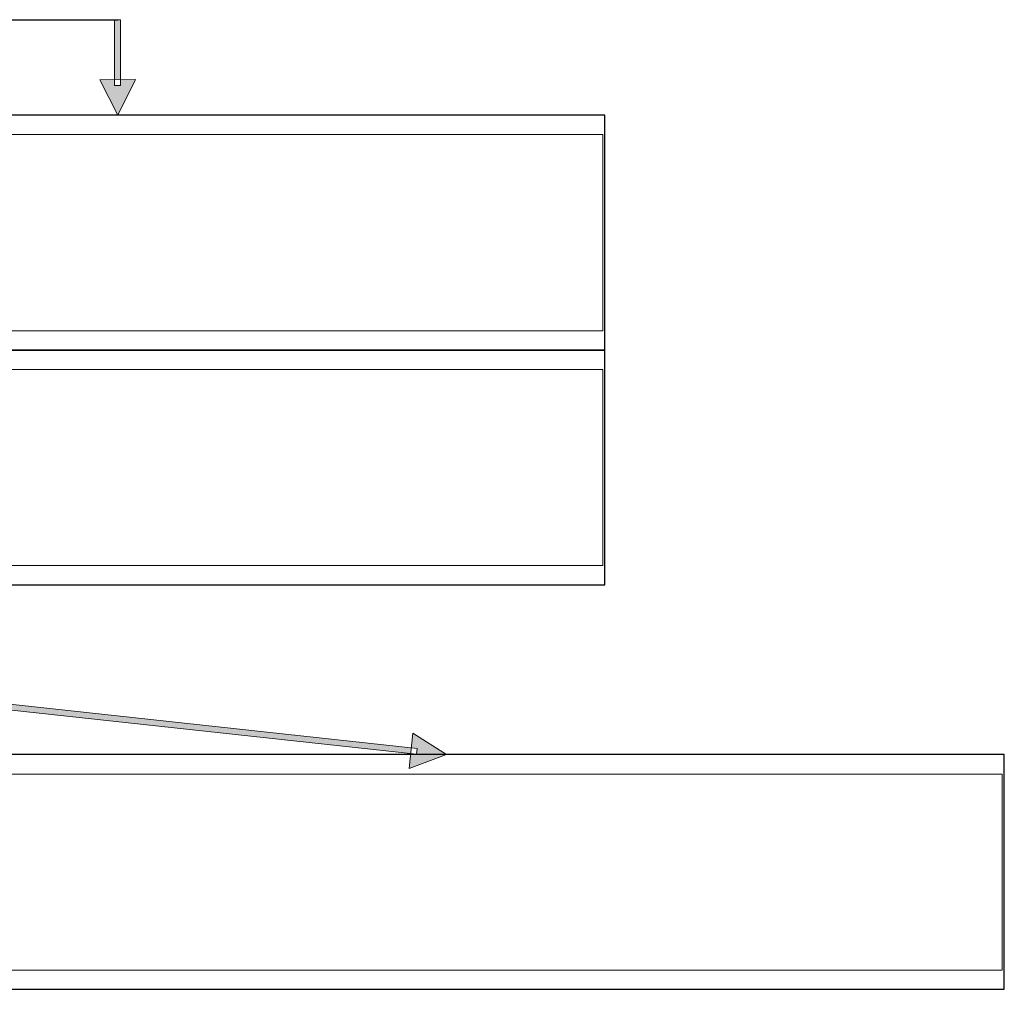
# Model space of a CAD drawing. Units: inches. Extents: x 0.4 to 41.6, y 0.5 to 29.2.
# Drawn here: x 27.4 to 33.2, y 12.7 to 18.5 of the extents above; entities that cross this region are included whole.
import ezdxf

# ---------------------------------------------------------------- set-up
doc = ezdxf.new("R2010")
doc.units = ezdxf.units.IN
doc.header["$MEASUREMENT"] = 0
doc.layers.add('Layer 1', color=7, linetype='Continuous')

# ---------------------------------------------------------------- blocks, each defined once
blk = doc.blocks.new('block 12')
at = {"layer": 'Layer 1', "lineweight": 0}
blk.add_lwpolyline([(24.8447, 16.6321), (30.8603, 16.6321), (30.8603, 17.7983), (24.8447, 17.7983), (24.8447, 16.6321)], dxfattribs=at)
at = {"layer": 'Layer 1', "color": 7, "true_color": 0xffffff, "insert": (27.8525, 17.4068), "char_height": 0.287867, "attachment_point": 7}
blk.add_mtext('\\fArial|b0|i0|c0|p34;\\W1; ', dxfattribs=at)
blk = doc.blocks.new('block 13')
at = {"layer": 'Layer 1', "lineweight": 0}
blk.add_lwpolyline([(24.8447, 15.2365), (30.8603, 15.2365), (30.8603, 16.4033), (24.8447, 16.4033), (24.8447, 15.2365)], dxfattribs=at)
at = {"layer": 'Layer 1', "color": 7, "true_color": 0xffffff, "insert": (27.8525, 16.0119), "char_height": 0.287867, "attachment_point": 7}
blk.add_mtext('\\fArial|b0|i0|c0|p34;\\W1; ', dxfattribs=at)
blk = doc.blocks.new('block 51')
at = {"layer": 'Layer 1', "lineweight": 0}
blk.add_lwpolyline([(27.2175, 12.8319), (33.2338, 12.8319), (33.2338, 13.9982), (27.2175, 13.9982), (27.2175, 12.8319)], dxfattribs=at)
at = {"layer": 'Layer 1', "color": 7, "true_color": 0xffffff, "insert": (30.2253, 13.6066), "char_height": 0.287867, "attachment_point": 7}
blk.add_mtext('\\fArial|b0|i0|c0|p34;\\W1; ', dxfattribs=at)

msp = doc.modelspace()

# ---------------------------------------------------------------- hatches: boundary and pattern name
at = {"layer": 'Layer 1', "true_color": 0xffffff}
h = msp.add_hatch(color=7, dxfattribs=at)
h.dxf.hatch_style = 2
h.paths.add_polyline_path([(28.0839, 18.1254), (27.9788, 17.9133), (27.8723, 18.1247)])
h.paths.add_polyline_path([(27.9947, 18.4813), (27.9957, 18.0897), (27.9605, 18.0897), (27.9594, 18.4813)])
h = msp.add_hatch(color=7, dxfattribs=at)
h.dxf.hatch_style = 2
h.paths.add_polyline_path([(29.7324, 14.242), (29.9314, 14.1139), (29.7095, 14.0317)])
h.paths.add_polyline_path([(20.6622, 15.1405), (29.7579, 14.1506), (29.7543, 14.1153), (20.6587, 15.1052)])

# ---------------------------------------------------------------- linework, layer by layer
at = {"layer": 'Layer 1', "color": 7, "lineweight": 25, "true_color": 0xffffff}
for points in [[(20.6604, 18.4813), (27.9788, 18.4813)], [(24.8285, 16.5181), (30.8734, 16.5181), (30.8734, 17.9133), (24.8285, 17.9133), (24.8285, 16.5181)], [(24.8285, 15.1229), (30.8734, 15.1229), (30.8734, 16.5181), (24.8285, 16.5181), (24.8285, 15.1229)], [(27.2009, 12.7187), (33.2458, 12.7187), (33.2458, 14.1139), (27.2009, 14.1139), (27.2009, 12.7187)]]:
    msp.add_lwpolyline(points, dxfattribs=at)
at = {"layer": 'Layer 1', "lineweight": 0}
for points in [[(27.9947, 18.4813), (27.9957, 18.0897), (27.9605, 18.0897), (27.9594, 18.4813), (27.9947, 18.4813)], [(28.0839, 18.1254), (27.9788, 17.9133), (27.8723, 18.1247), (28.0839, 18.1254)], [(24.8285, 16.5181), (30.8734, 16.5181), (30.8734, 17.9133), (24.8285, 17.9133), (24.8285, 16.5181)], [(24.8285, 15.1229), (30.8734, 15.1229), (30.8734, 16.5181), (24.8285, 16.5181), (24.8285, 15.1229)], [(20.6622, 15.1405), (29.7579, 14.1506), (29.7543, 14.1153), (20.6587, 15.1052), (20.6622, 15.1405)], [(29.7324, 14.242), (29.9314, 14.1139), (29.7095, 14.0317), (29.7324, 14.242)], [(27.2009, 12.7187), (33.2458, 12.7187), (33.2458, 14.1139), (27.2009, 14.1139), (27.2009, 12.7187)]]:
    msp.add_lwpolyline(points, dxfattribs=at)

# ---------------------------------------------------------------- block references
at = {"layer": 'Layer 1'}
for name in ['block 12', 'block 13', 'block 51']:
    msp.add_blockref(name, (0, 0), dxfattribs=at)

doc.saveas('drawing.dxf')
